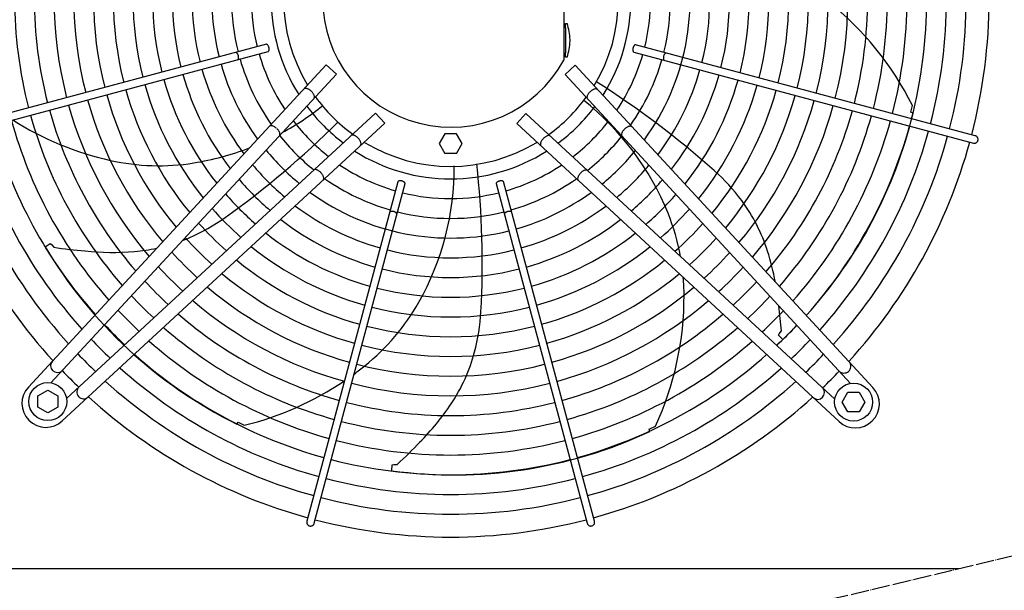
# Model space of a CAD drawing. Units: millimetres. Extents: x -270 to 11963, y 9817 to 18761.
# Drawn here: x 6808 to 7456, y 16668 to 17044 of the extents above; entities that cross this region are included whole.
import ezdxf

# ---------------------------------------------------------------- set-up
doc = ezdxf.new("R2010")
doc.units = ezdxf.units.MM
doc.linetypes.add('DOT_CENTER', pattern=[14, 12, -1, 0, -1])
doc.layers.add('1', color=7, linetype='Continuous')

msp = doc.modelspace()

# ---------------------------------------------------------------- linework, layer by layer
at = {"color": 1, "linetype": 'Continuous'}
msp.add_line((7426.3, 16682.51), (6717.45, 16682.51), dxfattribs=at)
at = {"color": 6, "linetype": 'Continuous'}
for points, knots in [([(6971.34, 17022.92), (6971.45, 17022.97), (6971.68, 17023.08), (6971.92, 17023.44), (6972.08, 17023.89), (6972.14, 17024.45), (6972.11, 17025.06), (6971.99, 17025.68), (6971.78, 17026.29), (6971.5, 17026.83), (6971.17, 17027.28), (6970.81, 17027.6), (6970.42, 17027.79), (6970.16, 17027.77), (6970.05, 17027.75)], [0, 0, 0, 0, 0.353307, 0.758849, 1.24168, 1.800614, 2.417923, 3.066546, 3.71517, 4.332481, 4.891419, 5.374254, 5.7798, 6.133108, 6.133108, 6.133108, 6.133108]), ([(7211.47, 17024.88), (7211.44, 17024.69), (7211.39, 17024.33), (7211.41, 17023.81), (7211.5, 17023.35), (7211.66, 17022.97), (7211.89, 17022.67), (7212.09, 17022.59), (7212.19, 17022.55)], [0, 0, 0, 0, 0.563019, 1.088702, 1.560729, 1.970337, 2.32099, 2.633846, 2.633846, 2.633846, 2.633846]), ([(7213.49, 17027.38), (7213.39, 17027.39), (7213.18, 17027.42), (7212.86, 17027.3), (7212.55, 17027.08), (7212.25, 17026.77), (7211.99, 17026.37), (7211.76, 17025.91), (7211.58, 17025.41), (7211.5, 17025.06), (7211.47, 17024.88)], [0, 0, 0, 0, 0.292803, 0.617191, 0.992107, 1.422356, 1.902499, 2.420494, 2.96029, 3.503794, 3.503794, 3.503794, 3.503794]), ([(6951.42, 17017.63), (6951.51, 17017.7), (6951.69, 17017.86), (6951.87, 17018.23), (6951.98, 17018.67), (6952.01, 17019.18), (6951.97, 17019.73), (6951.85, 17020.29), (6951.67, 17020.83), (6951.43, 17021.33), (6951.15, 17021.75), (6950.83, 17022.08), (6950.5, 17022.31), (6950.26, 17022.36), (6950.15, 17022.38)], [0, 0, 0, 0, 0.338451, 0.7324, 1.189274, 1.70286, 2.258377, 2.83603, 3.413684, 3.969205, 4.482797, 4.939677, 5.333634, 5.67209, 5.67209, 5.67209, 5.67209]), ([(7233.38, 17022), (7233.26, 17021.98), (7233.01, 17021.93), (7232.65, 17021.67), (7232.32, 17021.3), (7232.03, 17020.83), (7231.79, 17020.29), (7231.63, 17019.7), (7231.54, 17019.11), (7231.53, 17018.54), (7231.61, 17018.04), (7231.76, 17017.62), (7232, 17017.29), (7232.22, 17017.2), (7232.32, 17017.15)], [0, 0, 0, 0, 0.361027, 0.78567, 1.281077, 1.837906, 2.436844, 3.053105, 3.659868, 4.231414, 4.746419, 5.192037, 5.569753, 5.902783, 5.902783, 5.902783, 5.902783]), ([(6999.78, 16996.88), (6999.56, 16997.08), (6999.13, 16997.46), (6998.43, 16997.93), (6997.72, 16998.31), (6997.04, 16998.58), (6996.4, 16998.72), (6995.83, 16998.73), (6995.33, 16998.62), (6995.1, 16998.42), (6994.98, 16998.32)], [0, 0, 0, 0, 0.878762, 1.732053, 2.536161, 3.271059, 3.922806, 4.486929, 4.973413, 5.412147, 5.412147, 5.412147, 5.412147]), ([(7188.2, 16997.98), (7188.09, 16998.07), (7187.85, 16998.27), (7187.35, 16998.39), (7186.78, 16998.38), (7186.15, 16998.23), (7185.46, 16997.97), (7184.76, 16997.59), (7184.06, 16997.11), (7183.62, 16996.73), (7183.4, 16996.54)], [0, 0, 0, 0, 0.438737, 0.925222, 1.489346, 2.141096, 2.875999, 3.680114, 4.533415, 5.412187, 5.412187, 5.412187, 5.412187]), ([(7001.59, 16992.21), (7001.68, 16992.33), (7001.86, 16992.59), (7001.93, 16993.09), (7001.88, 16993.66), (7001.69, 16994.28), (7001.37, 16994.94), (7000.94, 16995.61), (7000.41, 16996.28), (6999.99, 16996.68), (6999.78, 16996.88)], [0, 0, 0, 0, 0.438728, 0.925211, 1.489332, 2.141072, 2.875959, 3.680051, 4.533323, 5.412064, 5.412064, 5.412064, 5.412064]), ([(7183.4, 16996.54), (7183.19, 16996.34), (7182.78, 16995.93), (7182.25, 16995.27), (7181.82, 16994.6), (7181.5, 16993.94), (7181.31, 16993.31), (7181.25, 16992.75), (7181.33, 16992.24), (7181.51, 16991.99), (7181.6, 16991.87)], [0, 0, 0, 0, 0.878773, 1.732075, 2.536191, 3.271096, 3.922846, 4.48697, 4.973455, 5.412192, 5.412192, 5.412192, 5.412192]), ([(6976.8, 16972.61), (6976.52, 16972.83), (6975.99, 16973.25), (6975.14, 16973.73), (6974.31, 16974.06), (6973.56, 16974.2), (6972.88, 16974.17), (6972.54, 16973.95), (6972.38, 16973.86)], [0, 0, 0, 0, 1.048424, 2.036538, 2.927523, 3.696954, 4.34157, 4.892404, 4.892404, 4.892404, 4.892404]), ([(6978.98, 16967.76), (6979.05, 16967.88), (6979.2, 16968.15), (6979.24, 16968.66), (6979.17, 16969.22), (6978.96, 16969.83), (6978.64, 16970.47), (6978.22, 16971.12), (6977.7, 16971.76), (6977.3, 16972.15), (6977.1, 16972.35)], [0, 0, 0, 0, 0.434625, 0.921957, 1.484206, 2.127372, 2.845915, 3.626634, 4.451328, 5.29874, 5.29874, 5.29874, 5.29874]), ([(7206.09, 16972), (7205.88, 16971.8), (7205.49, 16971.41), (7204.97, 16970.78), (7204.54, 16970.13), (7204.23, 16969.49), (7204.02, 16968.88), (7203.95, 16968.32), (7203.99, 16967.81), (7204.14, 16967.54), (7204.21, 16967.41)], [0, 0, 0, 0, 0.847455, 1.672188, 2.452939, 3.171506, 3.814686, 4.376941, 4.864275, 5.298909, 5.298909, 5.298909, 5.298909]), ([(7210.81, 16973.51), (7210.69, 16973.59), (7210.43, 16973.77), (7209.93, 16973.85), (7209.37, 16973.82), (7208.74, 16973.66), (7208.08, 16973.39), (7207.4, 16973.02), (7206.72, 16972.56), (7206.3, 16972.19), (7206.09, 16972)], [0, 0, 0, 0, 0.434632, 0.921966, 1.48422, 2.127397, 2.84596, 3.626705, 4.45143, 5.298877, 5.298877, 5.298877, 5.298877]), ([(7030.76, 16965.91), (7030.55, 16966.12), (7030.15, 16966.53), (7029.49, 16967.06), (7028.81, 16967.5), (7028.16, 16967.81), (7027.53, 16968.01), (7026.96, 16968.06), (7026.46, 16967.99), (7026.2, 16967.81), (7026.08, 16967.72)], [0, 0, 0, 0, 0.878773, 1.732075, 2.536191, 3.271096, 3.922846, 4.48697, 4.973455, 5.412192, 5.412192, 5.412192, 5.412192]), ([(7032.19, 16961.11), (7032.29, 16961.22), (7032.49, 16961.46), (7032.6, 16961.96), (7032.59, 16962.53), (7032.45, 16963.17), (7032.19, 16963.85), (7031.81, 16964.55), (7031.33, 16965.26), (7030.95, 16965.69), (7030.76, 16965.91)], [0, 0, 0, 0, 0.438737, 0.925222, 1.489346, 2.141096, 2.875999, 3.680114, 4.533415, 5.412187, 5.412187, 5.412187, 5.412187]), ([(7152.43, 16965.57), (7152.24, 16965.35), (7151.86, 16964.91), (7151.38, 16964.21), (7151, 16963.51), (7150.74, 16962.82), (7150.59, 16962.19), (7150.58, 16961.62), (7150.7, 16961.12), (7150.9, 16960.88), (7150.99, 16960.77)], [0, 0, 0, 0, 0.878762, 1.732053, 2.536161, 3.271059, 3.922806, 4.486929, 4.973413, 5.412147, 5.412147, 5.412147, 5.412147]), ([(7157.1, 16967.37), (7156.98, 16967.46), (7156.73, 16967.64), (7156.22, 16967.72), (7155.66, 16967.66), (7155.03, 16967.47), (7154.37, 16967.15), (7153.7, 16966.72), (7153.04, 16966.19), (7152.64, 16965.78), (7152.43, 16965.57)], [0, 0, 0, 0, 0.438728, 0.925211, 1.489332, 2.141072, 2.875959, 3.680051, 4.533323, 5.412064, 5.412064, 5.412064, 5.412064]), ([(7438.43, 16964.06), (7438.5, 16964.23), (7438.63, 16964.57), (7438.68, 16965.12), (7438.63, 16965.66), (7438.45, 16966.18), (7438.18, 16966.65), (7437.8, 16967.04), (7437.35, 16967.35), (7437.01, 16967.47), (7436.84, 16967.53)], [0, 0, 0, 0, 0.544304, 1.088468, 1.631828, 2.173871, 2.714324, 3.253213, 3.790859, 4.327819, 4.327819, 4.327819, 4.327819]), ([(7435.55, 16962.7), (7435.74, 16962.66), (7436.11, 16962.59), (7436.69, 16962.65), (7437.24, 16962.83), (7437.73, 16963.14), (7438.15, 16963.55), (7438.34, 16963.89), (7438.43, 16964.06)], [0, 0, 0, 0, 0.572612, 1.146053, 1.720972, 2.297701, 2.876186, 3.456, 3.456, 3.456, 3.456]), ([(7006.22, 16943.23), (7006.02, 16943.43), (7005.63, 16943.83), (7004.99, 16944.34), (7004.34, 16944.77), (7003.7, 16945.09), (7003.09, 16945.29), (7002.53, 16945.37), (7002.03, 16945.33), (7001.76, 16945.18), (7001.63, 16945.1)], [0, 0, 0, 0, 0.847455, 1.672188, 2.452939, 3.171506, 3.814686, 4.376941, 4.864275, 5.298909, 5.298909, 5.298909, 5.298909]), ([(7007.73, 16938.5), (7007.81, 16938.63), (7007.98, 16938.88), (7008.06, 16939.38), (7008.03, 16939.95), (7007.88, 16940.58), (7007.61, 16941.24), (7007.23, 16941.92), (7006.77, 16942.6), (7006.4, 16943.01), (7006.22, 16943.23)], [0, 0, 0, 0, 0.434632, 0.921966, 1.48422, 2.127397, 2.84596, 3.626705, 4.45143, 5.298877, 5.298877, 5.298877, 5.298877]), ([(7176.7, 16942.58), (7176.49, 16942.31), (7176.06, 16941.77), (7175.58, 16940.92), (7175.26, 16940.09), (7175.12, 16939.34), (7175.15, 16938.66), (7175.36, 16938.32), (7175.46, 16938.16)], [0, 0, 0, 0, 1.048424, 2.036538, 2.927523, 3.696954, 4.34157, 4.892404, 4.892404, 4.892404, 4.892404]), ([(7181.56, 16944.76), (7181.43, 16944.83), (7181.16, 16944.98), (7180.65, 16945.03), (7180.09, 16944.95), (7179.48, 16944.75), (7178.84, 16944.43), (7178.19, 16944), (7177.56, 16943.48), (7177.17, 16943.09), (7176.97, 16942.88)], [0, 0, 0, 0, 0.434625, 0.921957, 1.484206, 2.127372, 2.845915, 3.626634, 4.451328, 5.29874, 5.29874, 5.29874, 5.29874]), ([(7059.1, 16937.85), (7058.91, 16937.87), (7058.55, 16937.92), (7058.03, 16937.9), (7057.56, 16937.82), (7057.18, 16937.65), (7056.89, 16937.43), (7056.8, 16937.22), (7056.76, 16937.12)], [0, 0, 0, 0, 0.563019, 1.088702, 1.560729, 1.970337, 2.32099, 2.633846, 2.633846, 2.633846, 2.633846]), ([(7061.59, 16935.83), (7061.61, 16935.93), (7061.63, 16936.13), (7061.52, 16936.45), (7061.3, 16936.76), (7060.99, 16937.06), (7060.59, 16937.33), (7060.13, 16937.56), (7059.63, 16937.74), (7059.27, 16937.81), (7059.1, 16937.85)], [0, 0, 0, 0, 0.292803, 0.617191, 0.992107, 1.422356, 1.902499, 2.420494, 2.96029, 3.503794, 3.503794, 3.503794, 3.503794]), ([(7126.39, 16937.12), (7126.34, 16937.23), (7126.24, 16937.47), (7125.88, 16937.71), (7125.42, 16937.86), (7124.87, 16937.92), (7124.26, 16937.89), (7123.63, 16937.77), (7123.02, 16937.56), (7122.48, 16937.29), (7122.03, 16936.95), (7121.71, 16936.59), (7121.52, 16936.2), (7121.55, 16935.95), (7121.56, 16935.83)], [0, 0, 0, 0, 0.353307, 0.758849, 1.24168, 1.800614, 2.417923, 3.066546, 3.71517, 4.332481, 4.891419, 5.374254, 5.7798, 6.133108, 6.133108, 6.133108, 6.133108]), ([(7056.22, 16915.93), (7056.2, 16916.05), (7056.15, 16916.31), (7055.88, 16916.66), (7055.52, 16916.99), (7055.05, 16917.28), (7054.51, 16917.52), (7053.92, 16917.69), (7053.33, 16917.78), (7052.76, 16917.79), (7052.25, 16917.71), (7051.83, 16917.55), (7051.51, 16917.32), (7051.41, 16917.1), (7051.37, 16916.99)], [0, 0, 0, 0, 0.361027, 0.78567, 1.281077, 1.837906, 2.436844, 3.053105, 3.659868, 4.231414, 4.746419, 5.192037, 5.569753, 5.902783, 5.902783, 5.902783, 5.902783]), ([(7131.69, 16917.2), (7131.61, 16917.29), (7131.45, 16917.48), (7131.09, 16917.65), (7130.64, 16917.76), (7130.13, 16917.79), (7129.59, 16917.75), (7129.02, 16917.64), (7128.48, 16917.46), (7127.99, 16917.22), (7127.56, 16916.93), (7127.23, 16916.62), (7127, 16916.28), (7126.95, 16916.04), (7126.93, 16915.93)], [0, 0, 0, 0, 0.338451, 0.7324, 1.189274, 1.70286, 2.258377, 2.83603, 3.413684, 3.969205, 4.482797, 4.939677, 5.333634, 5.67209, 5.67209, 5.67209, 5.67209]), ([(6996.91, 16713.77), (6996.88, 16713.58), (6996.8, 16713.2), (6996.86, 16712.62), (6997.05, 16712.07), (6997.36, 16711.58), (6997.77, 16711.16), (6998.11, 16710.98), (6998.28, 16710.89)], [0, 0, 0, 0, 0.572612, 1.146053, 1.720972, 2.297701, 2.876186, 3.456, 3.456, 3.456, 3.456]), ([(6998.28, 16710.89), (6998.45, 16710.82), (6998.79, 16710.69), (6999.34, 16710.63), (6999.88, 16710.69), (7000.4, 16710.86), (7000.87, 16711.14), (7001.26, 16711.51), (7001.57, 16711.96), (7001.69, 16712.3), (7001.74, 16712.47)], [0, 0, 0, 0, 0.544304, 1.088468, 1.631828, 2.173871, 2.714324, 3.253213, 3.790859, 4.327819, 4.327819, 4.327819, 4.327819]), ([(7181.41, 16712.47), (7181.48, 16712.27), (7181.63, 16711.86), (7182.04, 16711.35), (7182.55, 16710.95), (7183.16, 16710.71), (7183.82, 16710.62), (7184.25, 16710.7), (7184.46, 16710.74)], [0, 0, 0, 0, 0.643834, 1.288833, 1.935846, 2.585174, 3.236502, 3.888982, 3.888982, 3.888982, 3.888982]), ([(7184.46, 16710.74), (7184.67, 16710.81), (7185.08, 16710.95), (7185.6, 16711.36), (7186.01, 16711.88), (7186.26, 16712.48), (7186.36, 16713.13), (7186.28, 16713.55), (7186.24, 16713.77)], [0, 0, 0, 0, 0.652477, 1.303802, 1.953128, 2.600137, 3.245134, 3.888965, 3.888965, 3.888965, 3.888965])]:
    msp.add_open_spline(points, degree=3, knots=knots, dxfattribs=at)
at = {"layer": '1', "color": 6, "linetype": 'Continuous'}
for p, q in [((7165.95, 17097.84), (7165.95, 17017.26)), ((7167.15, 17038.65), (7167.15, 17041.33)), ((7167.15, 17041.33), (7168.15, 17041.33)), ((7167.15, 17038.65), (7167.15, 17022.02)), ((7170.15, 17030.83), (7170.07, 17030.83)), ((7170.07, 17029.83), (7170.15, 17029.83)), ((6970.29, 17027.77), (6746.69, 16967.9)), ((6747.98, 16963.07), (6971.56, 17023.03)), ((7436.84, 16967.53), (7213.24, 17027.4)), ((7167.15, 17019.33), (7167.15, 17022.02)), ((7168.15, 17019.33), (7167.15, 17019.33)), ((7212.19, 17022.55), (7435.55, 16962.7)), ((6813.65, 16802.16), (7009.73, 17014.27)), ((7016.34, 17008.16), (7009.73, 17014.27)), ((7173.46, 17013.93), (7166.85, 17007.82)), ((7173.46, 17013.93), (7369.48, 16801.76)), ((7016.34, 17008.16), (6828.44, 16804.91)), ((7166.85, 17007.82), (7354.74, 16804.57)), ((7394.5, 16982.98), (7395.55, 16987.37)), ((7042.03, 16982.46), (6838.78, 16794.58)), ((7048.14, 16975.86), (7042.03, 16982.46)), ((7141.15, 16982.12), (7135.04, 16975.51)), ((7141.15, 16982.12), (7344.4, 16794.22)), ((7395.88, 16982.32), (7394.5, 16982.98)), ((7048.14, 16975.86), (6835.97, 16779.84)), ((7347.16, 16779.43), (7135.04, 16975.51)), ((7087.82, 16968.89), (7084.07, 16962.39)), ((7095.33, 16968.89), (7087.82, 16968.89)), ((7099.08, 16962.39), (7095.33, 16968.89)), ((7084.07, 16962.39), (7087.82, 16955.89)), ((7095.33, 16955.89), (7099.08, 16962.39)), ((7095.33, 16955.89), (7087.82, 16955.89)), ((7056.76, 16937.12), (6996.91, 16713.77)), ((7001.74, 16712.47), (7061.61, 16936.07)), ((7121.54, 16936.07), (7181.41, 16712.47)), ((7186.24, 16713.77), (7126.29, 16937.35)), ((6824.75, 16894.47), (6828.05, 16896.66)), ((6828.05, 16896.66), (6828.79, 16896.05)), ((6828.79, 16896.05), (6830.34, 16894.13)), ((7307.3, 16836.24), (7307.73, 16837.1)), ((7310.18, 16833.52), (7307.3, 16836.24)), ((7307.73, 16837.1), (7309.26, 16839.04)), ((6819.94, 16796.31), (6826.44, 16800.07)), ((6819.94, 16788.83), (6819.94, 16796.31)), ((6826.44, 16800.07), (6832.94, 16796.31)), ((6832.94, 16796.31), (6832.94, 16788.83)), ((7349.24, 16792.23), (7353, 16798.73)), ((7353, 16798.73), (7360.48, 16798.73)), ((7360.48, 16798.73), (7364.24, 16792.23)), ((7353, 16785.73), (7349.24, 16792.23)), ((7364.24, 16792.23), (7360.48, 16785.73)), ((6826.44, 16785.07), (6819.94, 16788.83)), ((6832.94, 16788.83), (6826.44, 16785.07)), ((7360.48, 16785.73), (7353, 16785.73)), ((6950.75, 16777.8), (6951.7, 16779)), ((6951.7, 16779), (6955.75, 16777)), ((7222.21, 16774.37), (7226.31, 16776.29)), ((7222.56, 16772.88), (7222.21, 16774.37)), ((7052.79, 16747.11), (7053.12, 16751.05)), ((7053.12, 16751.05), (7054.06, 16751.25)), ((7054.06, 16751.25), (7056.54, 16751.27))]:
    msp.add_line(p, q, dxfattribs=at)
at = {"layer": '1', "color": 6, "linetype": 'DOT_CENTER'}
msp.add_line((7558.75, 16714.2), (6625.16, 16490.83), dxfattribs=at)
at = {"layer": '1', "color": 6, "linetype": 'Continuous'}
for centre in [(6826.44, 16792.57), (7356.74, 16792.23)]:
    msp.add_circle(centre, 12.5, dxfattribs=at)
for centre, radius, start, end in [((7091.55, 17057.74), 157.13, 143.9715, 194.1072), ((7091.77, 17057.55), 84.42, 28.50434, 331.49566), ((7091.98, 17057.36), 338.87, 345.41952, 14.58047), ((7091.98, 17057.36), 312.91, 345.45347, 14.54652), ((7091.98, 17057.36), 325.89, 345.43582, 14.56417), ((7091.55, 17057.74), 286.94, 165.49356, 194.50643), ((7091.98, 17057.36), 286.94, 345.49356, 14.50643), ((7091.98, 17057.36), 299.93, 345.47265, 14.52734), ((7091.55, 17057.74), 273.96, 165.51646, 194.48353), ((7091.55, 17057.74), 260.98, 165.54163, 194.45836), ((7091.55, 17057.74), 118.19, 147.74438, 212.25571), ((7091.98, 17057.36), 118.19, 327.74438, 32.25571), ((7091.98, 17057.36), 260.98, 345.54163, 14.45836), ((7091.98, 17057.36), 273.96, 345.51646, 14.48353), ((7091.55, 17057.74), 248, 165.56944, 194.43055), ((7091.55, 17057.74), 235.02, 165.60032, 194.39967), ((7091.52, 17057.74), 109.91, 148.89311, 211.11008), ((7092.01, 17057.36), 109.91, 328.89311, 31.11008), ((7091.98, 17057.36), 235.02, 345.60032, 14.39967), ((7091.98, 17057.36), 248, 345.56944, 14.43055), ((7091.55, 17057.74), 222.04, 165.63482, 194.36517), ((7091.55, 17057.74), 209.06, 165.67359, 194.3264), ((7091.98, 17057.36), 209.06, 345.67359, 14.3264), ((7091.98, 17057.36), 222.04, 345.63482, 14.36517), ((7091.55, 17057.74), 196.08, 165.71751, 194.28248), ((7091.55, 17057.74), 183.1, 165.76765, 194.23234), ((7091.98, 17057.36), 183.1, 345.76765, 14.23234), ((7091.98, 17057.36), 196.08, 345.71751, 14.28248), ((7091.55, 17057.74), 170.12, 165.82544, 194.17455), ((7091.98, 17057.36), 157.13, 323.9715, 14.1072), ((7091.98, 17057.36), 170.12, 345.82544, 14.17455), ((7091.55, 17057.74), 144.19, 165.972, 194.02798), ((7091.55, 17057.74), 131.17, 166.06749, 193.93249), ((7091.98, 17057.36), 131.17, 346.06749, 13.93249), ((7091.98, 17057.36), 144.19, 345.972, 14.02798), ((7213.35, 16896.27), 203.7, 26.56714, 51.66097), ((7166.55, 17038.65), 0.6, 0, 180), ((7138.71, 17030.3), 31.45, 0.97305, 20.54155), ((7138.71, 17030.37), 31.45, 339.45845, 359.02695), ((7173.59, 17030.33), 3.56, 171.92048, 188.07952), ((7091.55, 17057.74), 144.19, 195.98446, 215.00625), ((7091.55, 17057.74), 131.17, 196.08119, 213.76882), ((7166.55, 17022.02), 0.6, 180, 0), ((7091.98, 17057.36), 131.17, 326.23106, 343.90106), ((7091.98, 17057.36), 144.19, 324.99365, 344.00032), ((7091.55, 17057.74), 170.12, 195.836, 216.8946), ((7091.55, 17057.74), 157.13, 195.90422, 216.02842), ((7091.98, 17057.36), 170.12, 323.10534, 344.15268), ((7091.55, 17057.74), 196.08, 195.72667, 218.27794), ((7091.55, 17057.74), 183.1, 195.77746, 217.63602), ((7091.98, 17057.36), 183.1, 322.36393, 344.21276), ((7091.98, 17057.36), 196.08, 321.72202, 344.26488), ((7091.55, 17057.74), 222.04, 195.64291, 219.33414), ((7091.55, 17057.74), 209.06, 195.68219, 218.8392), ((6872.77, 16504.05), 589.9, 48.3206, 57.79276), ((7091.98, 17057.36), 209.06, 321.16077, 344.31053), ((7091.98, 17057.36), 222.04, 320.66583, 344.35084), ((7091.55, 17057.74), 248, 195.57668, 220.16727), ((7091.55, 17057.74), 235.02, 195.60797, 219.77391), ((7091.3, 17057.48), 109.6, 215.90133, 234.143), ((7091.83, 17057.08), 109.6, 305.90133, 324.143), ((7066.42, 16848.56), 181.41, 22.00697, 51.66926), ((7091.98, 17057.36), 235.02, 320.22607, 344.38669), ((7091.98, 17057.36), 248, 319.83272, 344.41879), ((7091.55, 17057.74), 273.96, 195.52301, 220.84138), ((7091.55, 17057.74), 260.98, 195.54851, 220.5212), ((6893.65, 17128.76), 181.41, 298.66795, 308.81212), ((7090.97, 17057.02), 117.29, 216.61619, 233.32665), ((7092.3, 17056.75), 117.29, 306.61619, 323.32665), ((7091.98, 17057.36), 260.98, 319.47879, 344.4477), ((7091.98, 17057.36), 273.96, 319.15863, 344.47387), ((7091.55, 17057.74), 299.93, 195.47864, 221.3981), ((6912.24, 17150.1), 203.7, 237.69553, 257.37526), ((7091.55, 17057.74), 286.94, 195.49982, 221.1324), ((7091.98, 17057.36), 286.94, 318.80983, 344.49767), ((7099.86, 17053.67), 304.5, 317.83734, 346.44801), ((7091.55, 17057.74), 312.91, 195.45921, 221.64164), ((6600.88, 17394.22), 589.9, 305.46345, 314.93562), ((7090.97, 17057.02), 130.27, 217.68602, 232.26246), ((7092.3, 17056.75), 130.27, 307.68602, 322.26246), ((7091.98, 17057.36), 299.93, 318.54593, 344.51941), ((7091.98, 17057.36), 312.91, 318.35837, 344.53935), ((7091.55, 17057.74), 338.87, 195.42482, 222.07251), ((7091.55, 17057.74), 325.89, 195.44133, 221.86569), ((7090.97, 17057.02), 143.27, 218.56053, 231.39254), ((7092.3, 17056.75), 143.27, 308.56053, 321.39254), ((7091.98, 17057.36), 325.89, 318.13433, 344.5577), ((7091.98, 17057.36), 338.87, 317.92752, 344.57464), ((6893.65, 17128.76), 181.41, 279.14983, 291.1811), ((7090.97, 17057.02), 156.23, 219.2862, 230.67066), ((7091.57, 17057.3), 109.91, 238.89311, 301.11008), ((7091.58, 17057.33), 118.19, 237.74438, 302.25571), ((7092.3, 17056.75), 156.23, 309.2862, 320.67066), ((6899.43, 17092.9), 145.08, 257.37526, 279.14983), ((7090.97, 17057.02), 169.21, 219.90043, 230.05963), ((7091.58, 17057.33), 131.17, 236.23106, 253.90106), ((6912.57, 16947.06), 181.41, 330.5784, 0.24069), ((6522.48, 16883.67), 589.9, 356.89203, 6.36419), ((7091.58, 17057.33), 131.17, 286.08119, 303.76882), ((7092.3, 17056.75), 169.21, 309.90043, 320.05963), ((7090.97, 17057.02), 182.19, 220.42646, 229.53633), ((7091.58, 17057.33), 144.19, 234.99365, 254.00032), ((7091.58, 17057.33), 144.19, 285.98446, 305.00625), ((7178.46, 16847.4), 130.19, 36.50464, 48.3206), ((7092.3, 17056.75), 182.19, 310.42646, 319.53633), ((7090.97, 17057.02), 195.17, 220.88206, 229.0831), ((7091.58, 17057.33), 157.13, 233.9715, 284.1072), ((7091.58, 17057.33), 131.17, 256.06749, 283.93249), ((7091.58, 17057.33), 157.13, 285.90422, 306.02842), ((7092.3, 17056.75), 195.17, 310.88206, 319.0831), ((7090.97, 17057.02), 208.15, 221.2805, 228.68672), ((7091.58, 17057.33), 170.12, 233.10534, 254.15268), ((7091.58, 17057.33), 170.12, 285.836, 306.8946), ((7092.3, 17056.75), 208.15, 311.2805, 318.68672), ((7191.09, 16856.74), 114.48, 17.72304, 36.50464), ((6867.59, 17019.79), 130.19, 293.6475, 305.46345), ((7091.58, 17057.33), 144.19, 255.972, 284.02798), ((7100.1, 16862.17), 145.08, 10.29936, 22.00697), ((7090.97, 17057.02), 221.13, 221.63192, 228.33711), ((7091.58, 17057.33), 183.1, 232.36393, 254.21276), ((7091.58, 17057.33), 183.1, 285.77746, 307.63602), ((7092.3, 17056.75), 221.13, 311.63192, 318.33711), ((6873.89, 17005.4), 114.48, 291.04725, 293.6475), ((7090.97, 17057.02), 234.11, 221.9442, 228.02645), ((7091.58, 17057.33), 196.08, 231.72202, 254.26488), ((7091.58, 17057.33), 196.08, 285.72667, 308.27794), ((7092.3, 17056.75), 234.11, 311.9442, 318.02645), ((7086.19, 17050.52), 304.5, 210.81823, 243.59087), ((6874.29, 17183), 292.19, 261.34924, 265.43241), ((6873.89, 17005.4), 114.48, 274.8659, 282.20195), ((7091.58, 17057.33), 209.06, 231.16077, 254.31053), ((7091.58, 17057.33), 209.06, 285.68219, 308.8392), ((6869.35, 17058.74), 168.01, 263.67184, 274.8659), ((7090.97, 17057.02), 247.09, 222.22353, 227.74856), ((7091.58, 17057.33), 170.12, 255.82544, 284.17455), ((7092.3, 17056.75), 247.09, 312.22353, 317.74856), ((7140.1, 16840.45), 168.01, 10.56873, 17.72304), ((7090.97, 17057.02), 260.07, 222.47488, 227.49851), ((7091.58, 17057.33), 222.04, 230.66583, 254.35084), ((7091.58, 17057.33), 222.04, 285.64291, 309.33414), ((7092.3, 17056.75), 260.07, 312.47488, 317.49851), ((7091.58, 17057.33), 235.02, 230.22607, 254.38669), ((7091.58, 17057.33), 183.1, 255.76765, 284.23234), ((7091.58, 17057.33), 235.02, 285.60797, 309.77391), ((7100.1, 16862.17), 145.08, 0.2324, 4.7396), ((7090.97, 17057.02), 273.05, 222.70225, 227.2723), ((7091.58, 17057.33), 248, 229.83272, 254.41879), ((7091.58, 17057.33), 196.08, 255.71751, 284.28248), ((7091.58, 17057.33), 248, 285.57668, 310.16727), ((7092.3, 17056.75), 273.05, 312.70225, 317.2723), ((7090.97, 17057.02), 286.03, 222.90892, 227.0667), ((7041.48, 16861.93), 203.7, 335.13856, 0.2324), ((7092.3, 17056.75), 286.03, 312.90892, 317.0667), ((7091.58, 17057.33), 260.98, 229.47879, 254.4477), ((6944.21, 16929.21), 145.08, 308.80383, 330.5784), ((7091.58, 17057.33), 209.06, 255.67359, 284.3264), ((7091.58, 17057.33), 260.98, 285.54851, 310.5212), ((7017.85, 16817.61), 292.19, 4.20639, 7.46907), ((7090.97, 17057.02), 299.01, 223.0976, 226.87899), ((7091.58, 17057.33), 273.96, 229.15863, 254.47387), ((6981.52, 16858.74), 130.19, 345.07607, 356.89203), ((7091.58, 17057.33), 273.96, 285.52301, 310.84138), ((7092.3, 17056.75), 299.01, 313.0976, 316.87899), ((7090.97, 17057.02), 311.99, 223.27054, 226.70694), ((7091.58, 17057.33), 222.04, 255.63482, 284.36517), ((7092.3, 17056.75), 311.99, 313.27054, 316.70694), ((7099.86, 17053.67), 304.5, 313.67537, 316.15137), ((7091.58, 17057.33), 286.94, 228.8676, 254.49767), ((7091.58, 17057.33), 286.94, 285.49982, 311.1324), ((7090.97, 17057.02), 324.97, 223.42964, 226.54866), ((7091.58, 17057.33), 299.93, 228.60191, 254.51941), ((7091.58, 17057.33), 235.02, 255.60032, 284.39967), ((7091.58, 17057.33), 299.93, 285.47864, 311.3981), ((7092.3, 17056.75), 324.97, 313.42964, 316.54866), ((7090.97, 17057.02), 337.95, 223.57648, 226.40257), ((7091.58, 17057.33), 312.91, 228.35837, 254.53935), ((6996.7, 16854.7), 114.48, 326.29447, 345.07607), ((7091.58, 17057.33), 312.91, 285.45921, 311.64164), ((7092.3, 17056.75), 337.95, 313.57648, 316.40257), ((6832.77, 16816.21), 4.5, 138.07043, 312.66965), ((6907.47, 16974.9), 203.7, 306.29326, 308.80383), ((7091.58, 17057.33), 248, 255.56944, 284.43055), ((7350.42, 16815.87), 4.5, 222.39239, 39.61936), ((7090.97, 17057.02), 353.02, 223.73341, 226.24645), ((7091.58, 17057.33), 325.89, 228.13433, 254.5577), ((7091.58, 17057.33), 325.89, 285.44133, 311.86569), ((7092.3, 17056.75), 353.02, 313.73341, 316.24645), ((7091.58, 17057.33), 338.87, 227.92752, 254.57464), ((6907.47, 16974.9), 203.7, 283.70999, 304.1042), ((7091.58, 17057.33), 260.98, 255.54163, 284.45836), ((7091.58, 17057.33), 338.87, 285.42482, 312.07251), ((6825.22, 16791.41), 15.79, 137.09831, 312.91358), ((6850.08, 16798.9), 4.5, 132.39239, 309.61936), ((7333.1, 16798.55), 4.5, 228.07043, 42.66965), ((7357.91, 16791), 15.79, 227.09831, 42.91358), ((7091.58, 17057.33), 273.96, 255.51646, 284.48353), ((6952.16, 16884.4), 168.01, 315.10041, 326.29447), ((7091.58, 17057.33), 286.94, 255.49356, 284.50643), ((7093.78, 17048.8), 304.5, 262.2468, 295.01944), ((7091.58, 17057.33), 299.93, 255.47265, 284.52734), ((6858.09, 16965.74), 292.19, 312.77781, 316.86098), ((7091.58, 17057.33), 312.91, 255.45347, 284.54652), ((7091.58, 17057.33), 325.89, 255.43582, 284.56417), ((7091.58, 17057.33), 338.87, 255.41952, 284.58047)]:
    msp.add_arc(centre, radius, start, end, dxfattribs=at)
at = {"layer": '1', "color": 1, "linetype": 'Continuous'}
for centre, start, end in [((7091.98, 17057.36), 345.40209, 14.5979), ((7091.55, 17057.74), 195.40717, 222.29356), ((7091.98, 17057.36), 317.70647, 344.59276), ((7091.58, 17057.33), 227.70647, 254.59276), ((7091.58, 17057.33), 285.40717, 312.29356), ((7091.58, 17057.33), 255.40209, 284.5979)]:
    msp.add_arc(centre, 353.94, start, end, dxfattribs=at)

doc.saveas('drawing.dxf')
